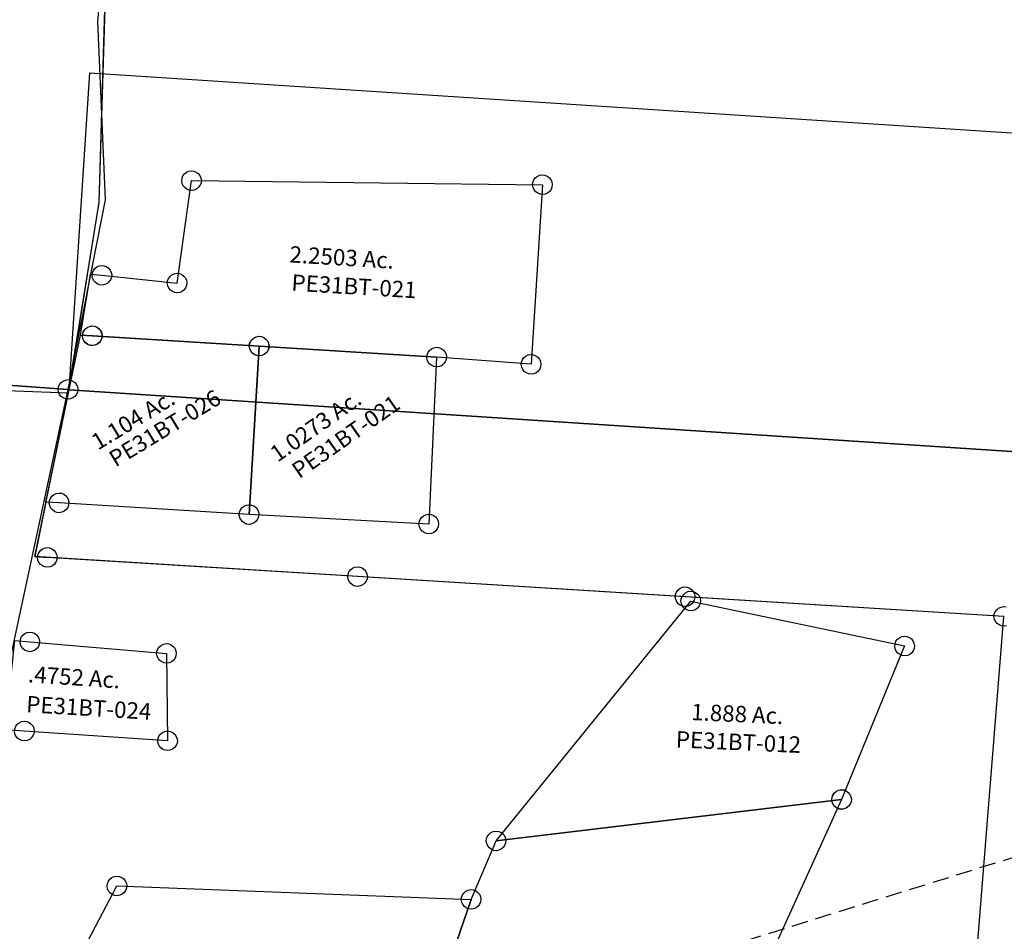
# Model space of a CAD drawing. Units: feet. Extents: x 1883269 to 1936273, y 526417 to 585960.
# Drawn here: x 1903485 to 1904687, y 536410 to 537522 of the extents above; entities that cross this region are included whole.
import ezdxf
from ezdxf.enums import TextEntityAlignment as Align

# ---------------------------------------------------------------- set-up
doc = ezdxf.new("R2010")
doc.units = ezdxf.units.FT
doc.header["$MEASUREMENT"] = 0
doc.linetypes.add('DASHED', pattern=[0.75, 0.5, -0.25])
doc.layers.add('DEED', color=30, linetype='CONTINUOUS')
doc.layers.add('SURVEY', color=2, linetype='CONTINUOUS')
doc.styles.get("Standard").update_dxf_attribs({"font": 'romans.shx', "height": 40})

# ---------------------------------------------------------------- blocks, each defined once
blk = doc.blocks.new('PPEA$C5D0D3ABF')
at = {"layer": 'SURVEY', "color": 2}
for p, q in [((-189.6, 249.7), (-188.4, 252.5)), ((-188.4, 252.5), (-186.5, 254.9)), ((-186.5, 254.9), (-184.1, 256.9)), ((-184.1, 256.9), (-181.2, 258.1)), ((-181.2, 258.1), (-178.1, 258.5)), ((-178.1, 258.5), (-175, 258.1)), ((-175, 258.1), (-172.1, 256.9)), ((-172.1, 256.9), (-169.7, 254.9)), ((-169.7, 254.9), (-167.8, 252.5)), ((-167.8, 252.5), (-166.6, 249.7)), ((-422.7, -40.3), (-178.1, 246.5)), ((-190.1, 246.5), (-189.6, 249.7)), ((-189.6, 243.4), (-190.1, 246.5)), ((-188.4, 240.5), (-189.6, 243.4)), ((-186.5, 238.1), (-188.4, 240.5)), ((-178.1, 246.5), (81.5, 185.4)), ((-167.8, 240.5), (-169.7, 238.1)), ((-166.6, 243.4), (-167.8, 240.5)), ((-166.6, 249.7), (-166.1, 246.5)), ((-166.1, 246.5), (-166.6, 243.4)), ((-184.1, 236.2), (-186.5, 238.1)), ((-181.2, 235), (-184.1, 236.2)), ((-178.1, 234.5), (-181.2, 235)), ((-175, 235), (-178.1, 234.5)), ((-172.1, 236.2), (-175, 235)), ((-169.7, 238.1), (-172.1, 236.2)), ((71.1, 191.4), (73.1, 193.8)), ((73.1, 193.8), (75.5, 195.7)), ((75.5, 195.7), (78.3, 196.9)), ((78.3, 196.9), (81.5, 197.4)), ((81.5, 197.4), (84.6, 196.9)), ((84.6, 196.9), (87.5, 195.7)), ((87.5, 195.7), (89.9, 193.8)), ((89.9, 193.8), (91.8, 191.4)), ((81.5, 185.4), (0, 0)), ((69.5, 185.4), (69.9, 188.5)), ((69.9, 182.2), (69.5, 185.4)), ((69.9, 188.5), (71.1, 191.4)), ((71.1, 179.4), (69.9, 182.2)), ((91.8, 191.4), (93, 188.5)), ((93, 182.2), (91.8, 179.4)), ((93, 188.5), (93.5, 185.4)), ((93.5, 185.4), (93, 182.2)), ((73.1, 177), (71.1, 179.4)), ((75.5, 175), (73.1, 177)), ((78.3, 173.8), (75.5, 175)), ((81.5, 173.4), (78.3, 173.8)), ((84.6, 173.8), (81.5, 173.4)), ((87.5, 175), (84.6, 173.8)), ((89.9, 177), (87.5, 175)), ((91.8, 179.4), (89.9, 177)), ((0, 0), (-422.7, -40.3)), ((-12, 0), (-11.5, 3.1)), ((-11.5, -3.1), (-12, 0)), ((-11.5, 3.1), (-10.3, 6)), ((-10.3, 6), (-8.4, 8.4)), ((-8.4, 8.4), (-6, 10.3)), ((-6, 10.3), (-3.1, 11.5)), ((-3.1, 11.5), (0, 12)), ((0, 12), (3.1, 11.5)), ((3.1, 11.5), (6, 10.3)), ((6, 10.3), (8.4, 8.4)), ((8.4, 8.4), (10.3, 6)), ((10.3, 6), (11.5, 3.1)), ((11.5, 3.1), (12, 0)), ((12, 0), (11.5, -3.1)), ((-10.3, -6), (-11.5, -3.1)), ((-8.4, -8.4), (-10.3, -6)), ((-6, -10.3), (-8.4, -8.4)), ((-3.1, -11.5), (-6, -10.3)), ((0, -12), (-3.1, -11.5)), ((3.1, -11.5), (0, -12)), ((6, -10.3), (3.1, -11.5)), ((8.4, -8.4), (6, -10.3)), ((10.3, -6), (8.4, -8.4)), ((11.5, -3.1), (10.3, -6)), ((-434.2, -37.2), (-433, -34.3)), ((-433, -34.3), (-431.1, -31.9)), ((-431.1, -31.9), (-428.7, -30)), ((-428.7, -30), (-425.8, -28.8)), ((-425.8, -28.8), (-422.7, -28.3)), ((-422.7, -28.3), (-419.6, -28.8)), ((-419.6, -28.8), (-416.7, -30)), ((-416.7, -30), (-414.3, -31.9)), ((-414.3, -31.9), (-412.4, -34.3)), ((-412.4, -34.3), (-411.2, -37.2)), ((-434.7, -40.3), (-434.2, -37.2)), ((-434.2, -43.4), (-434.7, -40.3)), ((-433, -46.3), (-434.2, -43.4)), ((-431.1, -48.7), (-433, -46.3)), ((-412.4, -46.3), (-414.3, -48.7)), ((-411.2, -43.4), (-412.4, -46.3)), ((-411.2, -37.2), (-410.7, -40.3)), ((-410.7, -40.3), (-411.2, -43.4)), ((-428.7, -50.6), (-431.1, -48.7)), ((-425.8, -51.8), (-428.7, -50.6)), ((-422.7, -52.3), (-425.8, -51.8)), ((-419.6, -51.8), (-422.7, -52.3)), ((-416.7, -50.6), (-419.6, -51.8)), ((-414.3, -48.7), (-416.7, -50.6))]:
    blk.add_line(p, q, dxfattribs=at)
blk.add_text('1.888 Ac.', height=20, rotation=356, dxfattribs=at).set_placement((-125.4, 97.5), align=Align.CENTER)
at = {"layer": 'SURVEY', "color": 1, "lineweight": -2, "ltscale": 10}
blk.add_text('PE31BT-012', height=20, rotation=356, dxfattribs=at).set_placement((-124.8, 63.2), align=Align.CENTER)
blk = doc.blocks.new('PPEA$C51A51E7D')
at = {"layer": 'SURVEY', "color": 2}
for p, q in [((1125.5, 466.4), (1127.4, 468.8)), ((1127.4, 468.8), (1129.8, 470.8)), ((1129.8, 470.8), (1132.7, 472)), ((1132.7, 472), (1135.8, 472.4)), ((1135.8, 472.4), (1138.9, 472)), ((1138.9, 472), (1141.8, 470.8)), ((1141.8, 470.8), (1144.2, 468.8)), ((1144.2, 468.8), (1146.1, 466.4)), ((713.1, 420.2), (1135.8, 460.4)), ((1135.8, 460.4), (1002.3, 185.2)), ((1123.8, 460.4), (1124.3, 463.6)), ((1124.3, 457.3), (1123.8, 460.4)), ((1124.3, 463.6), (1125.5, 466.4)), ((1125.5, 454.4), (1124.3, 457.3)), ((1146.1, 466.4), (1147.3, 463.6)), ((1147.3, 457.3), (1146.1, 454.4)), ((1147.3, 463.6), (1147.8, 460.4)), ((1147.8, 460.4), (1147.3, 457.3)), ((1127.4, 452), (1125.5, 454.4)), ((1129.8, 450.1), (1127.4, 452)), ((1132.7, 448.9), (1129.8, 450.1)), ((1135.8, 448.4), (1132.7, 448.9)), ((1138.9, 448.9), (1135.8, 448.4)), ((1141.8, 450.1), (1138.9, 448.9)), ((1144.2, 452), (1141.8, 450.1)), ((1146.1, 454.4), (1144.2, 452)), ((701.1, 420.2), (701.5, 423.3)), ((701.5, 423.3), (702.7, 426.2)), ((702.7, 426.2), (704.7, 428.6)), ((704.7, 428.6), (707.1, 430.5)), ((707.1, 430.5), (709.9, 431.7)), ((709.9, 431.7), (713.1, 432.2)), ((713.1, 432.2), (716.2, 431.7)), ((716.2, 431.7), (719.1, 430.5)), ((719.1, 430.5), (721.5, 428.6)), ((721.5, 428.6), (723.4, 426.2)), ((723.4, 426.2), (724.6, 423.3)), ((724.6, 423.3), (725.1, 420.2)), ((680.8, 349.5), (713.1, 420.2)), ((701.5, 417), (701.1, 420.2)), ((702.7, 414.2), (701.5, 417)), ((704.7, 411.8), (702.7, 414.2)), ((707.1, 409.8), (704.7, 411.8)), ((709.9, 408.6), (707.1, 409.8)), ((713.1, 408.2), (709.9, 408.6)), ((716.2, 408.6), (713.1, 408.2)), ((719.1, 409.8), (716.2, 408.6)), ((721.5, 411.8), (719.1, 409.8)), ((723.4, 414.2), (721.5, 411.8)), ((724.6, 417), (723.4, 414.2)), ((725.1, 420.2), (724.6, 417)), ((238.9, 382.4), (240.8, 384.8)), ((240.8, 384.8), (243.2, 386.7)), ((243.2, 386.7), (246.1, 387.9)), ((246.1, 387.9), (249.2, 388.4)), ((249.2, 388.4), (252.3, 387.9)), ((252.3, 387.9), (255.2, 386.7)), ((255.2, 386.7), (257.6, 384.8)), ((257.6, 384.8), (259.5, 382.4)), ((191.3, 273.4), (249.2, 376.4)), ((237.2, 376.4), (237.7, 379.5)), ((237.7, 373.3), (237.2, 376.4)), ((237.7, 379.5), (238.9, 382.4)), ((238.9, 370.4), (237.7, 373.3)), ((249.2, 376.4), (680.8, 349.5)), ((259.5, 382.4), (260.7, 379.5)), ((260.7, 373.3), (259.5, 370.4)), ((260.7, 379.5), (261.2, 376.4)), ((261.2, 376.4), (260.7, 373.3)), ((240.8, 368), (238.9, 370.4)), ((243.2, 366.1), (240.8, 368)), ((246.1, 364.9), (243.2, 366.1)), ((249.2, 364.4), (246.1, 364.9)), ((252.3, 364.9), (249.2, 364.4)), ((255.2, 366.1), (252.3, 364.9)), ((257.6, 368), (255.2, 366.1)), ((259.5, 370.4), (257.6, 368)), ((674.8, 359.8), (677.7, 361)), ((677.7, 361), (680.8, 361.5)), ((680.8, 361.5), (683.9, 361)), ((683.9, 361), (686.8, 359.8)), ((584.5, 87.6), (680.8, 349.5)), ((680.8, 349.5), (584.5, 87.6)), ((668.8, 349.5), (669.3, 352.6)), ((669.3, 346.3), (668.8, 349.5)), ((669.3, 352.6), (670.5, 355.5)), ((670.5, 355.5), (672.4, 357.9)), ((672.4, 357.9), (674.8, 359.8)), ((686.8, 359.8), (689.2, 357.9)), ((689.2, 357.9), (691.1, 355.5)), ((691.1, 355.5), (692.3, 352.6)), ((692.3, 352.6), (692.8, 349.5)), ((692.8, 349.5), (692.3, 346.3)), ((670.5, 343.5), (669.3, 346.3)), ((672.4, 341.1), (670.5, 343.5)), ((674.8, 339.1), (672.4, 341.1)), ((677.7, 337.9), (674.8, 339.1)), ((680.8, 337.5), (677.7, 337.9)), ((683.9, 337.9), (680.8, 337.5)), ((686.8, 339.1), (683.9, 337.9)), ((689.2, 341.1), (686.8, 339.1)), ((691.1, 343.5), (689.2, 341.1)), ((692.3, 346.3), (691.1, 343.5)), ((28.2, 249.9), (56.3, 314)), ((56.3, 314), (76.2, 308)), ((64.7, 311.2), (65.9, 314)), ((65.9, 314), (67.8, 316.4)), ((67.8, 316.4), (70.2, 318.4)), ((70.2, 318.4), (73.1, 319.6)), ((73.1, 319.6), (76.2, 320)), ((76.2, 320), (79.3, 319.6)), ((79.3, 319.6), (82.2, 318.4)), ((82.2, 318.4), (84.6, 316.4)), ((84.6, 316.4), (86.5, 314)), ((86.5, 314), (87.7, 311.2)), ((64.2, 308), (64.7, 311.2)), ((64.7, 304.9), (64.2, 308)), ((65.9, 302), (64.7, 304.9)), ((67.8, 299.6), (65.9, 302)), ((76.2, 308), (191.3, 273.4)), ((86.5, 302), (84.6, 299.6)), ((87.7, 304.9), (86.5, 302)), ((87.7, 311.2), (88.2, 308)), ((88.2, 308), (87.7, 304.9)), ((70.2, 297.7), (67.8, 299.6)), ((73.1, 296.5), (70.2, 297.7)), ((76.2, 296), (73.1, 296.5)), ((79.3, 296.5), (76.2, 296)), ((82.2, 297.7), (79.3, 296.5)), ((84.6, 299.6), (82.2, 297.7)), ((179.3, 273.4), (179.7, 276.5)), ((179.7, 276.5), (180.9, 279.4)), ((180.9, 279.4), (182.9, 281.8)), ((182.9, 281.8), (185.3, 283.7)), ((185.3, 283.7), (188.1, 284.9)), ((188.1, 284.9), (191.3, 285.4)), ((191.3, 285.4), (194.4, 284.9)), ((194.4, 284.9), (197.3, 283.7)), ((197.3, 283.7), (199.7, 281.8)), ((199.7, 281.8), (201.6, 279.4)), ((201.6, 279.4), (202.8, 276.5)), ((202.8, 276.5), (203.3, 273.4)), ((179.7, 270.3), (179.3, 273.4)), ((180.9, 267.4), (179.7, 270.3)), ((182.9, 265), (180.9, 267.4)), ((185.3, 263.1), (182.9, 265)), ((199.7, 265), (197.3, 263.1)), ((201.6, 267.4), (199.7, 265)), ((202.8, 270.3), (201.6, 267.4)), ((203.3, 273.4), (202.8, 270.3)), ((36.1, 250.6), (38, 253)), ((38, 253), (40.4, 255)), ((40.4, 255), (43.3, 256.2)), ((43.3, 256.2), (46.4, 256.6)), ((46.4, 256.6), (49.5, 256.2)), ((49.5, 256.2), (52.4, 255)), ((52.4, 255), (54.8, 253)), ((54.8, 253), (56.7, 250.6)), ((188.1, 261.9), (185.3, 263.1)), ((191.3, 261.4), (188.1, 261.9)), ((194.4, 261.9), (191.3, 261.4)), ((197.3, 263.1), (194.4, 261.9)), ((0, 186.8), (28.2, 249.9)), ((28.2, 249.9), (46.4, 244.6)), ((46.4, 244.6), (28.2, 249.9)), ((34.4, 244.6), (34.9, 247.8)), ((34.9, 241.5), (34.4, 244.6)), ((34.9, 247.8), (36.1, 250.6)), ((36.1, 238.6), (34.9, 241.5)), ((46.4, 244.6), (584.5, 87.6)), ((584.5, 87.6), (46.4, 244.6)), ((56.7, 250.6), (57.9, 247.8)), ((57.9, 241.5), (56.7, 238.6)), ((57.9, 247.8), (58.4, 244.6)), ((58.4, 244.6), (57.9, 241.5)), ((38, 236.2), (36.1, 238.6)), ((40.4, 234.3), (38, 236.2)), ((43.3, 233.1), (40.4, 234.3)), ((46.4, 232.6), (43.3, 233.1)), ((49.5, 233.1), (46.4, 232.6)), ((52.4, 234.3), (49.5, 233.1)), ((54.8, 236.2), (52.4, 234.3)), ((56.7, 238.6), (54.8, 236.2)), ((10.4, 191.9), (13.3, 193.1)), ((13.3, 193.1), (16.4, 193.6)), ((16.4, 193.6), (19.5, 193.1)), ((19.5, 193.1), (22.4, 191.9)), ((992, 191.2), (993.9, 193.6)), ((993.9, 193.6), (996.3, 195.5)), ((996.3, 195.5), (999.2, 196.7)), ((999.2, 196.7), (1002.3, 197.2)), ((1002.3, 197.2), (1005.4, 196.7)), ((1005.4, 196.7), (1008.3, 195.5)), ((1008.3, 195.5), (1010.7, 193.6)), ((1010.7, 193.6), (1012.6, 191.2)), ((16.4, 181.6), (0, 186.8)), ((4.4, 181.6), (4.9, 184.7)), ((4.9, 178.5), (4.4, 181.6)), ((4.9, 184.7), (6.1, 187.6)), ((6.1, 187.6), (8, 190)), ((8, 190), (10.4, 191.9)), ((555.4, 12), (16.4, 181.6)), ((22.4, 191.9), (24.8, 190)), ((24.8, 190), (26.7, 187.6)), ((26.7, 187.6), (27.9, 184.7)), ((27.9, 184.7), (28.4, 181.6)), ((28.4, 181.6), (27.9, 178.5)), ((1002.3, 185.2), (555.4, 12)), ((990.3, 185.2), (990.8, 188.3)), ((990.8, 182.1), (990.3, 185.2)), ((990.8, 188.3), (992, 191.2)), ((992, 179.2), (990.8, 182.1)), ((1012.6, 191.2), (1013.8, 188.3)), ((1013.8, 182.1), (1012.6, 179.2)), ((1013.8, 188.3), (1014.3, 185.2)), ((1014.3, 185.2), (1013.8, 182.1)), ((6.1, 175.6), (4.9, 178.5)), ((8, 173.2), (6.1, 175.6)), ((10.4, 171.3), (8, 173.2)), ((13.3, 170.1), (10.4, 171.3)), ((16.4, 169.6), (13.3, 170.1)), ((19.5, 170.1), (16.4, 169.6)), ((22.4, 171.3), (19.5, 170.1)), ((24.8, 173.2), (22.4, 171.3)), ((26.7, 175.6), (24.8, 173.2)), ((27.9, 178.5), (26.7, 175.6)), ((993.9, 176.8), (992, 179.2)), ((996.3, 174.9), (993.9, 176.8)), ((999.2, 173.7), (996.3, 174.9)), ((1002.3, 173.2), (999.2, 173.7)), ((1005.4, 173.7), (1002.3, 173.2)), ((1008.3, 174.9), (1005.4, 173.7)), ((1010.7, 176.8), (1008.3, 174.9)), ((1012.6, 179.2), (1010.7, 176.8)), ((570.1, 82.9), (571.3, 85.8)), ((571.3, 85.8), (573.2, 88.2)), ((573.2, 88.2), (575.6, 90.1)), ((575.6, 90.1), (578.5, 91.3)), ((578.5, 91.3), (581.6, 91.8)), ((581.6, 91.8), (584.7, 91.3)), ((584.5, 87.6), (581.6, 79.8)), ((584.7, 91.3), (587.6, 90.1)), ((587.6, 90.1), (590, 88.2)), ((590, 88.2), (591.9, 85.8)), ((591.9, 85.8), (593.1, 82.9)), ((569.6, 79.8), (570.1, 82.9)), ((570.1, 76.7), (569.6, 79.8)), ((571.3, 73.8), (570.1, 76.7)), ((573.2, 71.4), (571.3, 73.8)), ((591.9, 73.8), (590, 71.4)), ((593.1, 76.7), (591.9, 73.8)), ((593.1, 82.9), (593.6, 79.8)), ((593.6, 79.8), (593.1, 76.7)), ((575.6, 69.5), (573.2, 71.4)), ((578.5, 68.3), (575.6, 69.5)), ((581.6, 67.8), (578.5, 68.3)), ((584.7, 68.3), (581.6, 67.8)), ((587.6, 69.5), (584.7, 68.3)), ((590, 71.4), (587.6, 69.5)), ((543.4, 12), (543.8, 15.1)), ((543.8, 15.1), (545, 18)), ((545, 18), (547, 20.4)), ((547, 20.4), (549.4, 22.3)), ((549.4, 22.3), (552.2, 23.5)), ((552.2, 23.5), (555.4, 24)), ((555.4, 24), (558.5, 23.5)), ((558.5, 23.5), (561.4, 22.3)), ((561.4, 22.3), (563.8, 20.4)), ((563.8, 20.4), (565.7, 18)), ((565.7, 18), (566.9, 15.1)), ((566.9, 15.1), (567.4, 12)), ((543.8, 8.9), (543.4, 12)), ((545, 6), (543.8, 8.9)), ((547, 3.6), (545, 6)), ((549.4, 1.7), (547, 3.6)), ((552.2, 0.5), (549.4, 1.7)), ((555.4, 0), (552.2, 0.5)), ((558.5, 0.5), (555.4, 0)), ((561.4, 1.7), (558.5, 0.5)), ((563.8, 3.6), (561.4, 1.7)), ((565.7, 6), (563.8, 3.6)), ((566.9, 8.9), (565.7, 6)), ((567.4, 12), (566.9, 8.9))]:
    blk.add_line(p, q, dxfattribs=at)
for s, p in [('2.481 Ac.', (324, 271.5)), ('4.07 Ac.', (734.6, 255.5))]:
    blk.add_text(s, height=30, rotation=356, dxfattribs=at).set_placement(p)
at = {"layer": 'SURVEY', "color": 1, "lineweight": -2, "ltscale": 10}
for p in [(429.6, 229.4), (830.6, 217.1)]:
    blk.add_text('PE31BT-032', height=20, rotation=356, dxfattribs=at).set_placement(p, align=Align.CENTER)
blk = doc.blocks.new('PPEA$C587C6345')
at = {"layer": 'SURVEY', "color": 2}
for p, q in [((95.8, -301.9), (98.1, -299.9)), ((98.1, -299.9), (101, -298.7)), ((101, -298.7), (104.1, -298.2)), ((104.1, -298.2), (107.2, -298.6)), ((107.2, -298.6), (110.1, -299.8)), ((110.1, -299.8), (112.5, -301.7)), ((73.7, -417.2), (85.8, -308.5)), ((85.8, -308.5), (104.3, -310.2)), ((92.3, -310.3), (92.7, -307.2)), ((92.8, -313.4), (92.3, -310.3)), ((92.7, -307.2), (93.9, -304.3)), ((93.9, -304.3), (95.8, -301.9)), ((104.3, -310.2), (270.9, -325.7)), ((112.5, -301.7), (114.5, -304.1)), ((114.5, -304.1), (115.7, -306.9)), ((115.7, -306.9), (116.2, -310)), ((116.2, -310), (115.8, -313.2)), ((94, -316.3), (92.8, -313.4)), ((96, -318.7), (94, -316.3)), ((98.4, -320.6), (96, -318.7)), ((101.3, -321.7), (98.4, -320.6)), ((104.4, -322.2), (101.3, -321.7)), ((107.5, -321.7), (104.4, -322.2)), ((110.4, -320.4), (107.5, -321.7)), ((112.7, -318.5), (110.4, -320.4)), ((114.6, -316.1), (112.7, -318.5)), ((115.8, -313.2), (114.6, -316.1)), ((258.9, -325.8), (259.3, -322.7)), ((259.3, -322.7), (260.5, -319.8)), ((260.5, -319.8), (262.4, -317.4)), ((262.4, -317.4), (264.7, -315.4)), ((264.7, -315.4), (267.6, -314.2)), ((267.6, -314.2), (270.7, -313.7)), ((270.7, -313.7), (273.8, -314.1)), ((273.8, -314.1), (276.7, -315.3)), ((276.7, -315.3), (279.2, -317.2)), ((279.2, -317.2), (281.1, -319.5)), ((281.1, -319.5), (282.3, -322.4)), ((282.3, -322.4), (282.9, -325.5)), ((259.4, -328.9), (258.9, -325.8)), ((260.6, -331.8), (259.4, -328.9)), ((262.6, -334.2), (260.6, -331.8)), ((265, -336), (262.6, -334.2)), ((267.9, -337.2), (265, -336)), ((270.9, -325.7), (271.3, -432.3)), ((277, -335.9), (274.1, -337.1)), ((279.4, -334), (277, -335.9)), ((281.3, -331.5), (279.4, -334)), ((282.4, -328.6), (281.3, -331.5)), ((282.9, -325.5), (282.4, -328.6)), ((271, -337.7), (267.9, -337.2)), ((274.1, -337.1), (271, -337.7)), ((90.5, -408.7), (93.3, -407.5)), ((93.3, -407.5), (96.5, -407)), ((96.5, -407), (99.6, -407.4)), ((99.6, -407.4), (102.5, -408.6)), ((96.6, -419), (73.8, -417.2)), ((84.6, -419.1), (85, -416)), ((85.1, -422.2), (84.6, -419.1)), ((85, -416), (86.2, -413.1)), ((86.2, -413.1), (88.1, -410.7)), ((88.1, -410.7), (90.5, -408.7)), ((271.3, -432.3), (96.6, -419)), ((102.5, -408.6), (104.9, -410.5)), ((104.9, -410.5), (106.9, -412.8)), ((106.9, -412.8), (108.1, -415.7)), ((108.1, -415.7), (108.6, -418.8)), ((108.6, -418.8), (108.2, -421.9)), ((268.1, -420.8), (271.2, -420.3)), ((271.2, -420.3), (274.3, -420.8)), ((86.4, -425.1), (85.1, -422.2)), ((88.3, -427.5), (86.4, -425.1)), ((90.7, -429.4), (88.3, -427.5)), ((93.6, -430.5), (90.7, -429.4)), ((96.7, -431), (93.6, -430.5)), ((99.9, -430.4), (96.7, -431)), ((102.7, -429.2), (99.9, -430.4)), ((105.1, -427.3), (102.7, -429.2)), ((107, -424.8), (105.1, -427.3)), ((108.2, -421.9), (107, -424.8)), ((259.3, -432.5), (259.8, -429.3)), ((259.8, -435.6), (259.3, -432.5)), ((259.8, -429.3), (260.9, -426.4)), ((260.9, -426.4), (262.8, -424)), ((262.8, -424), (265.2, -422.1)), ((265.2, -422.1), (268.1, -420.8)), ((274.3, -420.8), (277.2, -421.9)), ((277.2, -421.9), (279.6, -423.8)), ((279.6, -423.8), (281.6, -426.2)), ((281.6, -426.2), (282.8, -429.1)), ((282.8, -429.1), (283.3, -432.2)), ((283.3, -432.2), (282.9, -435.3)), ((261.1, -438.4), (259.8, -435.6)), ((263, -440.8), (261.1, -438.4)), ((265.4, -442.7), (263, -440.8)), ((268.3, -443.9), (265.4, -442.7)), ((271.5, -444.3), (268.3, -443.9)), ((274.6, -443.8), (271.5, -444.3)), ((277.4, -442.6), (274.6, -443.8)), ((279.8, -440.6), (277.4, -442.6)), ((281.7, -438.2), (279.8, -440.6)), ((282.9, -435.3), (281.7, -438.2))]:
    blk.add_line(p, q, dxfattribs=at)
at = {"layer": 'SURVEY', "linetype": 'Continuous', "ltscale": 10}
blk.add_lwpolyline([(73.7, -417.2), (28.9, -647.3), (-20.4, -643.2), (0, 0)], dxfattribs=at)
at = {"layer": 'SURVEY', "color": 2}
blk.add_text('.4752 Ac.', height=20, rotation=355.6321, dxfattribs=at).set_placement((101.2, -359.4))
at = {"layer": 'SURVEY', "color": 1, "lineweight": -2, "ltscale": 10}
blk.add_text('PE31BT-024', height=20, rotation=356.0244, dxfattribs=at).set_placement((174.9, -401.2), align=Align.CENTER)
blk = doc.blocks.new('PPEA$C502C61CE')
at = {"layer": 'SURVEY', "color": 2}
for p, q in [((129.9, 444.4), (131.8, 446.8)), ((131.8, 446.8), (134.2, 448.7)), ((134.2, 448.7), (137.1, 449.9)), ((137.1, 449.9), (140.2, 450.4)), ((140.2, 450.4), (143.3, 449.9)), ((143.3, 449.9), (146.2, 448.7)), ((146.2, 448.7), (148.6, 446.8)), ((148.6, 446.8), (150.5, 444.4)), ((119.4, 313.8), (140.2, 438.4)), ((128.2, 438.4), (128.7, 441.5)), ((128.7, 435.2), (128.2, 438.4)), ((128.7, 441.5), (129.9, 444.4)), ((129.9, 432.4), (128.7, 435.2)), ((140.2, 438.4), (568.1, 422.5)), ((150.5, 444.4), (151.7, 441.5)), ((151.7, 435.2), (150.5, 432.4)), ((151.7, 441.5), (152.2, 438.4)), ((152.2, 438.4), (151.7, 435.2)), ((559.7, 430.9), (562.1, 432.8)), ((562.1, 432.8), (565, 434)), ((565, 434), (568.1, 434.5)), ((568.1, 434.5), (571.3, 434)), ((571.3, 434), (574.1, 432.8)), ((574.1, 432.8), (576.5, 430.9)), ((131.8, 430), (129.9, 432.4)), ((134.2, 428), (131.8, 430)), ((137.1, 426.8), (134.2, 428)), ((140.2, 426.4), (137.1, 426.8)), ((143.3, 426.8), (140.2, 426.4)), ((146.2, 428), (143.3, 426.8)), ((148.6, 430), (146.2, 428)), ((150.5, 432.4), (148.6, 430)), ((568.1, 422.5), (548.7, 203.7)), ((556.1, 422.5), (556.6, 425.6)), ((556.6, 419.3), (556.1, 422.5)), ((556.6, 425.6), (557.8, 428.5)), ((557.8, 428.5), (559.7, 430.9)), ((576.5, 430.9), (578.5, 428.5)), ((578.5, 428.5), (579.7, 425.6)), ((579.7, 425.6), (580.1, 422.5)), ((580.1, 422.5), (579.7, 419.3)), ((557.8, 416.5), (556.6, 419.3)), ((559.7, 414.1), (557.8, 416.5)), ((562.1, 412.1), (559.7, 414.1)), ((565, 410.9), (562.1, 412.1)), ((568.1, 410.5), (565, 410.9)), ((571.3, 410.9), (568.1, 410.5)), ((574.1, 412.1), (571.3, 410.9)), ((576.5, 414.1), (574.1, 412.1)), ((578.5, 416.5), (576.5, 414.1)), ((579.7, 419.3), (578.5, 416.5)), ((21.9, 336), (24.8, 337.2)), ((24.8, 337.2), (27.9, 337.7)), ((27.9, 337.7), (31, 337.2)), ((31, 337.2), (33.9, 336)), ((0, 253.3), (14, 327.5)), ((14, 327.5), (27.9, 325.7)), ((15.9, 325.7), (16.4, 328.8)), ((16.4, 322.6), (15.9, 325.7)), ((16.4, 328.8), (17.6, 331.7)), ((17.6, 331.7), (19.5, 334.1)), ((19.5, 334.1), (21.9, 336)), ((27.9, 325.7), (119.4, 313.8)), ((33.9, 336), (36.3, 334.1)), ((36.3, 334.1), (38.2, 331.7)), ((38.2, 331.7), (39.4, 328.8)), ((39.4, 328.8), (39.9, 325.7)), ((39.9, 325.7), (39.4, 322.6)), ((113.4, 324.1), (116.3, 325.3)), ((116.3, 325.3), (119.4, 325.8)), ((119.4, 325.8), (122.5, 325.3)), ((122.5, 325.3), (125.4, 324.1)), ((17.6, 319.7), (16.4, 322.6)), ((19.5, 317.3), (17.6, 319.7)), ((21.9, 315.4), (19.5, 317.3)), ((24.8, 314.2), (21.9, 315.4)), ((27.9, 313.7), (24.8, 314.2)), ((31, 314.2), (27.9, 313.7)), ((33.9, 315.4), (31, 314.2)), ((36.3, 317.3), (33.9, 315.4)), ((38.2, 319.7), (36.3, 317.3)), ((39.4, 322.6), (38.2, 319.7)), ((107.4, 313.8), (107.9, 316.9)), ((107.9, 310.7), (107.4, 313.8)), ((107.9, 316.9), (109.1, 319.8)), ((109.1, 319.8), (111, 322.2)), ((111, 322.2), (113.4, 324.1)), ((125.4, 324.1), (127.8, 322.2)), ((127.8, 322.2), (129.7, 319.8)), ((129.7, 319.8), (130.9, 316.9)), ((130.9, 316.9), (131.4, 313.8)), ((131.4, 313.8), (130.9, 310.7)), ((109.1, 307.8), (107.9, 310.7)), ((111, 305.4), (109.1, 307.8)), ((113.4, 303.5), (111, 305.4)), ((116.3, 302.3), (113.4, 303.5)), ((119.4, 301.8), (116.3, 302.3)), ((122.5, 302.3), (119.4, 301.8)), ((125.4, 303.5), (122.5, 302.3)), ((127.8, 305.4), (125.4, 303.5)), ((129.7, 307.8), (127.8, 305.4)), ((130.9, 310.7), (129.7, 307.8)), ((14.4, 252.1), (0, 253.3)), ((2.4, 252.1), (2.8, 255.2)), ((2.8, 255.2), (4, 258.1)), ((4, 258.1), (6, 260.5)), ((6, 260.5), (8.4, 262.4)), ((8.4, 262.4), (11.2, 263.6)), ((11.2, 263.6), (14.4, 264.1)), ((14.4, 264.1), (17.5, 263.6)), ((17.5, 263.6), (20.4, 262.4)), ((20.4, 262.4), (22.8, 260.5)), ((22.8, 260.5), (24.7, 258.1)), ((24.7, 258.1), (25.9, 255.2)), ((25.9, 255.2), (26.4, 252.1)), ((2.8, 248.9), (2.4, 252.1)), ((4, 246.1), (2.8, 248.9)), ((6, 243.7), (4, 246.1)), ((8.4, 241.7), (6, 243.7)), ((11.2, 240.5), (8.4, 241.7)), ((14.4, 240.1), (11.2, 240.5)), ((217.6, 234.4), (14.4, 252.1)), ((17.5, 240.5), (14.4, 240.1)), ((20.4, 241.7), (17.5, 240.5)), ((22.8, 243.7), (20.4, 241.7)), ((24.7, 246.1), (22.8, 243.7)), ((25.9, 248.9), (24.7, 246.1)), ((26.4, 252.1), (25.9, 248.9)), ((206, 237.5), (207.2, 240.4)), ((207.2, 240.4), (209.2, 242.8)), ((209.2, 242.8), (211.6, 244.7)), ((211.6, 244.7), (214.4, 245.9)), ((214.4, 245.9), (217.6, 246.4)), ((217.6, 246.4), (220.7, 245.9)), ((220.7, 245.9), (223.6, 244.7)), ((223.6, 244.7), (226, 242.8)), ((226, 242.8), (227.9, 240.4)), ((227.9, 240.4), (229.1, 237.5)), ((200, 29.2), (217.6, 234.4)), ((205.6, 234.4), (206, 237.5)), ((206, 231.2), (205.6, 234.4)), ((207.2, 228.4), (206, 231.2)), ((209.2, 226), (207.2, 228.4)), ((433.7, 215.5), (217.6, 234.4)), ((217.6, 234.4), (433.7, 215.5)), ((227.9, 228.4), (226, 226)), ((229.1, 231.2), (227.9, 228.4)), ((229.1, 237.5), (229.6, 234.4)), ((229.6, 234.4), (229.1, 231.2)), ((211.6, 224), (209.2, 226)), ((214.4, 222.8), (211.6, 224)), ((217.6, 222.4), (214.4, 222.8)), ((220.7, 222.8), (217.6, 222.4)), ((223.6, 224), (220.7, 222.8)), ((226, 226), (223.6, 224)), ((421.7, 215.5), (422.2, 218.6)), ((422.2, 218.6), (423.4, 221.5)), ((423.4, 221.5), (425.3, 223.9)), ((425.3, 223.9), (427.7, 225.8)), ((427.7, 225.8), (430.6, 227)), ((430.6, 227), (433.7, 227.5)), ((433.7, 227.5), (436.9, 227)), ((436.9, 227), (439.7, 225.8)), ((439.7, 225.8), (442.1, 223.9)), ((442.1, 223.9), (444.1, 221.5)), ((444.1, 221.5), (445.3, 218.6)), ((445.3, 218.6), (445.7, 215.5)), ((433.7, 215.5), (418.9, 12)), ((422.2, 212.4), (421.7, 215.5)), ((423.4, 209.5), (422.2, 212.4)), ((425.3, 207.1), (423.4, 209.5)), ((427.7, 205.2), (425.3, 207.1)), ((430.6, 204), (427.7, 205.2)), ((548.7, 203.7), (433.7, 215.5)), ((439.7, 205.2), (436.9, 204)), ((442.1, 207.1), (439.7, 205.2)), ((444.1, 209.5), (442.1, 207.1)), ((445.3, 212.4), (444.1, 209.5)), ((445.7, 215.5), (445.3, 212.4)), ((536.7, 203.7), (537.2, 206.8)), ((537.2, 206.8), (538.4, 209.7)), ((538.4, 209.7), (540.3, 212.1)), ((540.3, 212.1), (542.7, 214)), ((542.7, 214), (545.6, 215.2)), ((545.6, 215.2), (548.7, 215.7)), ((548.7, 215.7), (551.9, 215.2)), ((551.9, 215.2), (554.7, 214)), ((554.7, 214), (557.1, 212.1)), ((557.1, 212.1), (559.1, 209.7)), ((559.1, 209.7), (560.3, 206.8)), ((560.3, 206.8), (560.7, 203.7)), ((433.7, 203.5), (430.6, 204)), ((436.9, 204), (433.7, 203.5)), ((537.2, 200.5), (536.7, 203.7)), ((538.4, 197.7), (537.2, 200.5)), ((540.3, 195.3), (538.4, 197.7)), ((542.7, 193.3), (540.3, 195.3)), ((545.6, 192.1), (542.7, 193.3)), ((554.7, 193.3), (551.9, 192.1)), ((557.1, 195.3), (554.7, 193.3)), ((559.1, 197.7), (557.1, 195.3)), ((560.3, 200.5), (559.1, 197.7)), ((560.7, 203.7), (560.3, 200.5)), ((548.7, 191.7), (545.6, 192.1)), ((551.9, 192.1), (548.7, 191.7)), ((189.6, 35.2), (191.6, 37.6)), ((191.6, 37.6), (194, 39.5)), ((194, 39.5), (196.8, 40.7)), ((196.8, 40.7), (200, 41.2)), ((200, 41.2), (203.1, 40.7)), ((203.1, 40.7), (206, 39.5)), ((206, 39.5), (208.4, 37.6)), ((208.4, 37.6), (210.3, 35.2)), ((188, 29.2), (188.4, 32.3)), ((188.4, 26.1), (188, 29.2)), ((188.4, 32.3), (189.6, 35.2)), ((189.6, 23.2), (188.4, 26.1)), ((418.9, 12), (200, 29.2)), ((210.3, 35.2), (211.5, 32.3)), ((211.5, 26.1), (210.3, 23.2)), ((211.5, 32.3), (212, 29.2)), ((212, 29.2), (211.5, 26.1)), ((191.6, 20.8), (189.6, 23.2)), ((194, 18.9), (191.6, 20.8)), ((196.8, 17.7), (194, 18.9)), ((200, 17.2), (196.8, 17.7)), ((203.1, 17.7), (200, 17.2)), ((206, 18.9), (203.1, 17.7)), ((208.4, 20.8), (206, 18.9)), ((210.3, 23.2), (208.4, 20.8)), ((406.9, 12), (407.4, 15.1)), ((407.4, 15.1), (408.6, 18)), ((408.6, 18), (410.5, 20.4)), ((410.5, 20.4), (412.9, 22.3)), ((412.9, 22.3), (415.8, 23.5)), ((415.8, 23.5), (418.9, 24)), ((418.9, 24), (422, 23.5)), ((422, 23.5), (424.9, 22.3)), ((424.9, 22.3), (427.3, 20.4)), ((427.3, 20.4), (429.2, 18)), ((429.2, 18), (430.4, 15.1)), ((430.4, 15.1), (430.9, 12)), ((407.4, 8.9), (406.9, 12)), ((408.6, 6), (407.4, 8.9)), ((410.5, 3.6), (408.6, 6)), ((412.9, 1.7), (410.5, 3.6)), ((415.8, 0.5), (412.9, 1.7)), ((418.9, 0), (415.8, 0.5)), ((422, 0.5), (418.9, 0)), ((424.9, 1.7), (422, 0.5)), ((427.3, 3.6), (424.9, 1.7)), ((429.2, 6), (427.3, 3.6)), ((430.4, 8.9), (429.2, 6)), ((430.9, 12), (430.4, 8.9))]:
    blk.add_line(p, q, dxfattribs=at)
for s, rotation, p in [('2.2503 Ac.', 355.0075, (256.7, 335.6)), ('1.0273 Ac.', 33.5588, (236.4, 91.5))]:
    blk.add_text(s, height=20, rotation=rotation, dxfattribs=at).set_placement(p)
at = {"layer": 'SURVEY', "color": 1, "lineweight": -2, "ltscale": 10}
for rotation, p in [(355.0075, (334.3, 294.4)), (33.5588, (326.1, 112.9))]:
    blk.add_text('PE31BT-021', height=20, rotation=rotation, dxfattribs=at).set_placement(p, align=Align.CENTER)
blk = doc.blocks.new('PPEA$C14894594')
at = {"layer": 'SURVEY', "color": 2}
for p, q in [((66.7, 324.1), (68.6, 326.5)), ((68.6, 326.5), (71, 328.4)), ((71, 328.4), (73.9, 329.6)), ((73.9, 329.6), (77, 330.1)), ((77, 330.1), (80.1, 329.6)), ((80.1, 329.6), (83, 328.4)), ((83, 328.4), (85.4, 326.5)), ((85.4, 326.5), (87.3, 324.1)), ((47.2, 253), (62.6, 319.4)), ((62.6, 319.4), (77, 318.1)), ((65, 318.1), (65.5, 321.2)), ((65.5, 315), (65, 318.1)), ((65.5, 321.2), (66.7, 324.1)), ((66.7, 312.1), (65.5, 315)), ((77, 318.1), (280.4, 300.3)), ((87.3, 324.1), (88.5, 321.2)), ((88.5, 315), (87.3, 312.1)), ((88.5, 321.2), (89, 318.1)), ((89, 318.1), (88.5, 315)), ((68.6, 309.7), (66.7, 312.1)), ((71, 307.8), (68.6, 309.7)), ((73.9, 306.6), (71, 307.8)), ((77, 306.1), (73.9, 306.6)), ((80.1, 306.6), (77, 306.1)), ((83, 307.8), (80.1, 306.6)), ((85.4, 309.7), (83, 307.8)), ((87.3, 312.1), (85.4, 309.7)), ((268.4, 300.3), (268.9, 303.4)), ((268.9, 303.4), (270.1, 306.3)), ((270.1, 306.3), (272, 308.7)), ((272, 308.7), (274.4, 310.6)), ((274.4, 310.6), (277.3, 311.8)), ((277.3, 311.8), (280.4, 312.3)), ((280.4, 312.3), (283.5, 311.8)), ((283.5, 311.8), (286.4, 310.6)), ((286.4, 310.6), (288.8, 308.7)), ((288.8, 308.7), (290.7, 306.3)), ((290.7, 306.3), (291.9, 303.4)), ((291.9, 303.4), (292.4, 300.3)), ((280.4, 300.3), (262.8, 95.1)), ((268.9, 297.2), (268.4, 300.3)), ((270.1, 294.3), (268.9, 297.2)), ((272, 291.9), (270.1, 294.3)), ((274.4, 290), (272, 291.9)), ((277.3, 288.8), (274.4, 290)), ((280.4, 288.3), (277.3, 288.8)), ((283.5, 288.8), (280.4, 288.3)), ((286.4, 290), (283.5, 288.8)), ((288.8, 291.9), (286.4, 290)), ((290.7, 294.3), (288.8, 291.9)), ((291.9, 297.2), (290.7, 294.3)), ((292.4, 300.3), (291.9, 297.2)), ((15.4, 116.7), (47.2, 253)), ((47.2, 253), (89.5, 249.2)), ((245.9, 234.9), (1613.3, 109.8)), ((19.8, 118.5), (21, 121.3)), ((21, 121.3), (22.9, 123.7)), ((22.9, 123.7), (25.3, 125.7)), ((25.3, 125.7), (28.2, 126.9)), ((28.2, 126.9), (31.3, 127.3)), ((31.3, 127.3), (34.5, 126.9)), ((34.5, 126.9), (37.3, 125.7)), ((37.3, 125.7), (39.7, 123.7)), ((39.7, 123.7), (41.7, 121.3)), ((41.7, 121.3), (42.9, 118.5)), ((15.4, 116.7), (0, 50.5)), ((31.3, 115.3), (15.4, 116.7)), ((19.3, 115.3), (19.8, 118.5)), ((19.8, 112.2), (19.3, 115.3)), ((21, 109.3), (19.8, 112.2)), ((22.9, 106.9), (21, 109.3)), ((262.7, 95.1), (31.3, 115.3)), ((41.7, 109.3), (39.7, 106.9)), ((42.9, 112.2), (41.7, 109.3)), ((42.9, 118.5), (43.3, 115.3)), ((43.3, 115.3), (42.9, 112.2)), ((25.3, 105), (22.9, 106.9)), ((28.2, 103.8), (25.3, 105)), ((31.3, 103.3), (28.2, 103.8)), ((34.5, 103.8), (31.3, 103.3)), ((37.3, 105), (34.5, 103.8)), ((39.7, 106.9), (37.3, 105)), ((250.8, 95.1), (251.3, 98.2)), ((251.3, 98.2), (252.5, 101.1)), ((252.5, 101.1), (254.4, 103.5)), ((254.4, 103.5), (256.8, 105.4)), ((256.8, 105.4), (259.7, 106.6)), ((259.7, 106.6), (262.8, 107.1)), ((262.8, 107.1), (265.9, 106.6)), ((265.9, 106.6), (268.8, 105.4)), ((268.8, 105.4), (271.2, 103.5)), ((271.2, 103.5), (273.1, 101.1)), ((273.1, 101.1), (274.3, 98.2)), ((274.3, 98.2), (274.8, 95.1)), ((251.3, 91.9), (250.8, 95.1)), ((252.5, 89.1), (251.3, 91.9)), ((254.4, 86.7), (252.5, 89.1)), ((256.8, 84.7), (254.4, 86.7)), ((259.7, 83.5), (256.8, 84.7)), ((268.8, 84.7), (265.9, 83.5)), ((271.2, 86.7), (268.8, 84.7)), ((273.1, 89.1), (271.2, 86.7)), ((274.3, 91.9), (273.1, 89.1)), ((274.8, 95.1), (274.3, 91.9)), ((262.8, 83.1), (259.7, 83.5)), ((265.9, 83.5), (262.8, 83.1)), ((9.2, 59.5), (12.1, 60.7)), ((12.1, 60.7), (15.2, 61.2)), ((15.2, 61.2), (18.3, 60.7)), ((18.3, 60.7), (21.2, 59.5)), ((0, 50.5), (15.2, 49.2)), ((3.2, 49.2), (3.7, 52.3)), ((3.7, 46.1), (3.2, 49.2)), ((3.7, 52.3), (4.9, 55.2)), ((4.9, 55.2), (6.8, 57.6)), ((6.8, 57.6), (9.2, 59.5)), ((21.2, 59.5), (23.6, 57.6)), ((23.6, 57.6), (25.5, 55.2)), ((25.5, 55.2), (26.7, 52.3)), ((26.7, 52.3), (27.2, 49.2)), ((27.2, 49.2), (26.7, 46.1)), ((4.9, 43.2), (3.7, 46.1)), ((6.8, 40.8), (4.9, 43.2)), ((9.2, 38.9), (6.8, 40.8)), ((12.1, 37.7), (9.2, 38.9)), ((15.2, 37.2), (12.1, 37.7)), ((18.3, 37.7), (15.2, 37.2)), ((21.2, 38.9), (18.3, 37.7)), ((23.6, 40.8), (21.2, 38.9)), ((25.5, 43.2), (23.6, 40.8)), ((26.7, 46.1), (25.5, 43.2))]:
    blk.add_line(p, q, dxfattribs=at)
blk.add_text('1.104 Ac.', height=20, rotation=29.7005, dxfattribs=at).set_placement((80.3, 177.8))
at = {"layer": 'SURVEY', "color": 1, "lineweight": -2, "ltscale": 10}
blk.add_text('PE31BT-026', height=20, rotation=29.7005, dxfattribs=at).set_placement((167.7, 194.5), align=Align.CENTER)
blk = doc.blocks.new('PPEA$C156A056C')
at = {"layer": 'DEED'}
for p, q in [((0, 0), (0, 387.7)), ((0, 387.7), (1922.2, 387.7)), ((1922.2, 0), (0, 0))]:
    blk.add_line(p, q, dxfattribs=at)
blk = doc.blocks.new('PPEA$C58757B71')
at = {"layer": 'SURVEY', "color": 2}
for p, q in [((0, 856.7), (47.2, 1059.2)), ((47.2, 1059.2), (1613.3, 915.9)), ((6.8, 863.7), (9.2, 865.6)), ((9.2, 865.6), (12.1, 866.8)), ((12.1, 866.8), (15.2, 867.3)), ((15.2, 867.3), (18.3, 866.8)), ((18.3, 866.8), (21.2, 865.6)), ((21.2, 865.6), (23.6, 863.7)), ((1180.3, 753.2), (0, 856.7)), ((3.2, 855.3), (3.7, 858.4)), ((3.7, 852.2), (3.2, 855.3)), ((3.7, 858.4), (4.9, 861.3)), ((4.9, 861.3), (6.8, 863.7)), ((393.1, 822.2), (15.2, 855.3)), ((23.6, 863.7), (25.5, 861.3)), ((25.5, 861.3), (26.7, 858.4)), ((26.7, 858.4), (27.2, 855.3)), ((27.2, 855.3), (26.7, 852.2)), ((4.9, 849.3), (3.7, 852.2)), ((6.8, 846.9), (4.9, 849.3)), ((9.2, 845), (6.8, 846.9)), ((12.1, 843.8), (9.2, 845)), ((15.2, 843.3), (12.1, 843.8)), ((18.3, 843.8), (15.2, 843.3)), ((21.2, 845), (18.3, 843.8)), ((23.6, 846.9), (21.2, 845)), ((25.5, 849.3), (23.6, 846.9)), ((26.7, 852.2), (25.5, 849.3)), ((382.8, 828.2), (384.7, 830.6)), ((384.7, 830.6), (387.1, 832.5)), ((387.1, 832.5), (390, 833.7)), ((390, 833.7), (393.1, 834.2)), ((393.1, 834.2), (396.2, 833.7)), ((396.2, 833.7), (399.1, 832.5)), ((399.1, 832.5), (401.5, 830.6)), ((401.5, 830.6), (403.4, 828.2)), ((381.1, 822.2), (381.6, 825.3)), ((381.6, 819.1), (381.1, 822.2)), ((381.6, 825.3), (382.8, 828.2)), ((382.8, 816.2), (381.6, 819.1)), ((792, 787.2), (393.1, 822.2)), ((403.4, 828.2), (404.6, 825.3)), ((404.6, 819.1), (403.4, 816.2)), ((404.6, 825.3), (405.1, 822.2)), ((405.1, 822.2), (404.6, 819.1)), ((384.7, 813.8), (382.8, 816.2)), ((387.1, 811.9), (384.7, 813.8)), ((390, 810.7), (387.1, 811.9)), ((393.1, 810.2), (390, 810.7)), ((396.2, 810.7), (393.1, 810.2)), ((399.1, 811.9), (396.2, 810.7)), ((401.5, 813.8), (399.1, 811.9)), ((403.4, 816.2), (401.5, 813.8)), ((780.5, 790.4), (781.7, 793.2)), ((781.7, 793.2), (783.6, 795.6)), ((783.6, 795.6), (786, 797.6)), ((786, 797.6), (788.9, 798.8)), ((788.9, 798.8), (792, 799.2)), ((792, 799.2), (795.1, 798.8)), ((795.1, 798.8), (798, 797.6)), ((798, 797.6), (800.4, 795.6)), ((800.4, 795.6), (802.3, 793.2)), ((802.3, 793.2), (803.5, 790.4)), ((780, 787.2), (780.5, 790.4)), ((780.5, 784.1), (780, 787.2)), ((781.7, 781.2), (780.5, 784.1)), ((783.6, 778.8), (781.7, 781.2)), ((1180.3, 753.2), (792, 787.2)), ((802.3, 781.2), (800.4, 778.8)), ((803.5, 784.1), (802.3, 781.2)), ((803.5, 790.4), (804, 787.2)), ((804, 787.2), (803.5, 784.1)), ((786, 776.9), (783.6, 778.8)), ((788.9, 775.7), (786, 776.9)), ((792, 775.2), (788.9, 775.7)), ((795.1, 775.7), (792, 775.2)), ((798, 776.9), (795.1, 775.7)), ((800.4, 778.8), (798, 776.9)), ((1168.8, 756.3), (1170, 759.2)), ((1170, 759.2), (1171.9, 761.6)), ((1171.9, 761.6), (1174.3, 763.5)), ((1174.3, 763.5), (1177.2, 764.7)), ((1177.2, 764.7), (1180.3, 765.2)), ((1180.3, 765.2), (1183.4, 764.7)), ((1101.6, 12), (1180.3, 753.2)), ((1168.3, 753.2), (1168.8, 756.3)), ((1168.8, 750.1), (1168.3, 753.2)), ((1170, 747.2), (1168.8, 750.1)), ((1171.9, 744.8), (1170, 747.2)), ((1174.3, 742.9), (1171.9, 744.8)), ((1177.2, 741.7), (1174.3, 742.9)), ((1180.3, 741.2), (1177.2, 741.7)), ((1183.4, 741.7), (1180.3, 741.2))]:
    blk.add_line(p, q, dxfattribs=at)
blk = doc.blocks.new('PPEA$C35ED5534')
at = {"layer": 'SURVEY', "color": 4}
for p, q in [((204.2, 743.1), (190.3, 233)), ((190.3, 233), (153.4, 0)), ((153.4, 0), (0, 5.4))]:
    blk.add_line(p, q, dxfattribs=at)
blk = doc.blocks.new('PPEA$C299310A4')
at = {"layer": 'SURVEY', "color": 2}
for p, q in [((204.2, 743.1), (190.3, 233)), ((190.3, 233), (153.4, 0)), ((153.4, 0), (0, 5.4))]:
    blk.add_line(p, q, dxfattribs=at)
blk = doc.blocks.new('A$C36276981')
at = {"layer": 'DEED'}
for p, q in [((160.7, 11.5), (163.6, 12.7)), ((163.6, 12.7), (166.7, 13.2)), ((166.7, 13.2), (169.9, 12.7)), ((169.9, 12.7), (172.7, 11.5)), ((154.7, 1.2), (155.2, 4.3)), ((155.2, -1.9), (154.7, 1.2)), ((155.2, 4.3), (156.4, 7.2)), ((156.4, 7.2), (158.3, 9.6)), ((158.3, 9.6), (160.7, 11.5)), ((172.7, 11.5), (175.1, 9.6)), ((175.1, 9.6), (177.1, 7.2)), ((177.1, 7.2), (178.3, 4.3)), ((178.3, 4.3), (178.7, 1.2)), ((178.7, 1.2), (178.3, -1.9)), ((156.4, -4.8), (155.2, -1.9)), ((158.3, -7.2), (156.4, -4.8)), ((160.7, -9.1), (158.3, -7.2)), ((163.6, -10.3), (160.7, -9.1)), ((166.7, -10.8), (163.6, -10.3)), ((169.9, -10.3), (166.7, -10.8)), ((172.7, -9.1), (169.9, -10.3)), ((175.1, -7.2), (172.7, -9.1)), ((177.1, -4.8), (175.1, -7.2)), ((178.3, -1.9), (177.1, -4.8))]:
    blk.add_line(p, q, dxfattribs=at)
blk.add_lwpolyline([(199.4, 2668.5), (13.7, 11.9), (166.7, 1.2), (211.8, 232.8), (202.3, 450.4), (256.9, 1075), (414.3, 1266), (514.4, 2696.3), (214.8, 2717.3)], dxfattribs=at)
blk = doc.blocks.new('A$C0F313D87')
at = {"layer": 'DEED'}
for p, q in [((49, 673.7), (73, 673.7)), ((49, 649.7), (49, 673.7)), ((73, 673.7), (73, 649.7)), ((73, 649.7), (49, 649.7)), ((82.5, 18.2), (106.5, 18.2)), ((82.5, -5.8), (82.5, 18.2)), ((106.5, 18.2), (106.5, -5.8)), ((106.5, -5.8), (82.5, -5.8))]:
    blk.add_line(p, q, dxfattribs=at)
blk.add_lwpolyline([(61, 661.7), (32.5, 8.9), (94.5, 6.2), (134.3, 298.6), (199.6, 651.3), (46, 658)], dxfattribs=at)
at = {"layer": 'DEED', "insert": (94.6, 320.3), "char_height": 20, "width": 598.258, "attachment_point": 5, "rotation": 85.222}
blk.add_mtext('1.75 Ac.   By Deed', dxfattribs=at)
blk = doc.blocks.new('A$C0c48f058')
at = {"layer": 'SURVEY', "linetype": 'DASHED', "ltscale": 40}
blk.add_line((528.6, 1635.1), (3362.5, 2465.1), dxfattribs=at)

msp = doc.modelspace()

# ---------------------------------------------------------------- block references
at = {"layer": 'DEED', "linetype": 'Continuous', "ltscale": 10}
for name, p, rotation in [('A$C36276981', (1903377.4, 537070.2), 359.8835717090839), ('A$C0F313D87', (1903326.2, 536425.6), 358.3835717077963)]:
    msp.add_blockref(name, p, dxfattribs=dict(at, rotation=rotation))
at = {"layer": 'DEED', "color": 2, "rotation": 356.2562990168395}
msp.add_blockref('PPEA$C156A056C', (1903545.4, 537070.8), dxfattribs=at)
at = {"layer": 'SURVEY', "color": 2}
for name, p, rotation in [('PPEA$C35ED5534', (1903390.6, 537066.9), 359.8354013486949), ('PPEA$C299310A4', (1903390.7, 537067), 359.8354013486949), ('PPEA$C502C61CE', (1903565.8, 536884.2), 1.454736350406114), ('PPEA$C14894594', (1903504.8, 536816.6), 1.481854575338359), ('PPEA$C58757B71', (1903525.7, 536010.7), 1.481854575338359)]:
    msp.add_blockref(name, p, dxfattribs=dict(at, rotation=rotation))
at = {"layer": 'SURVEY', "linetype": 'Continuous', "ltscale": 10}
for name, p, rotation in [('PPEA$C587C6345', (1903390.7, 537072.4), 0.465353756966823), ('A$C0c48f058', (1902752.1, 534407.2), 0.9546608331234852)]:
    msp.add_blockref(name, p, dxfattribs=dict(at, rotation=rotation))
at = {"layer": 'SURVEY', "ltscale": 10, "rotation": 1.386760044620953}
msp.add_blockref('PPEA$C5D0D3ABF', (1904488.1, 536570.7), dxfattribs=at)
at = {"layer": 'SURVEY', "color": 2, "linetype": 'Continuous', "rotation": 1.386760044620953}
msp.add_blockref('PPEA$C51A51E7D', (1903363.8, 536082.9), dxfattribs=at)

doc.saveas('drawing.dxf')
